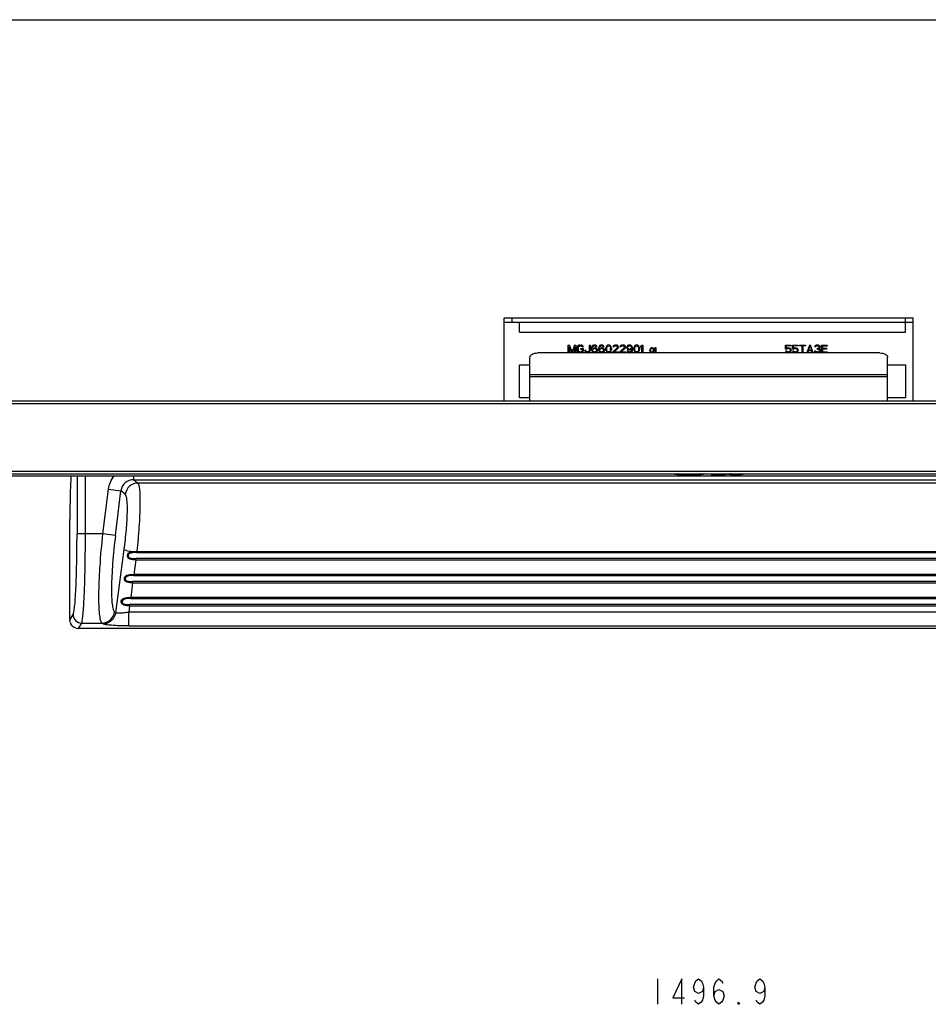
# Model space of a CAD drawing. Units: millimetres. Extents: x 0 to 4000, y 0 to 2000.
# Drawn here: x 783 to 1139, y 1615 to 2000 of the extents above; entities that cross this region are included whole.
import ezdxf

# ---------------------------------------------------------------- set-up
doc = ezdxf.new("R2010")
doc.units = ezdxf.units.MM
doc.header["$LTSCALE"] = 220
doc.layers.get('0').update_dxf_attribs({"linetype": 'CONTINUOUS'})
for name, color, linetype in [('5_ALL_CURVES', 7, 'CONTINUOUS'), ('7_ALL_FEATURES', 7, 'CONTINUOUS'), ('_25049', 7, 'CONTINUOUS'), ('DEF_DRAFT_DIM', 7, 'CONTINUOUS')]:
    doc.layers.add(name, color=color, linetype=linetype)

msp = doc.modelspace()

# ---------------------------------------------------------------- linework, layer by layer
at = {"color": 7, "linetype": 'Continuous'}
msp.add_line((0, 2000), (4000, 2000), dxfattribs=at)
at = {"layer": '5_ALL_CURVES', "color": 4, "linetype": 'Continuous'}
for p, q in [((1045.03, 1822.17), (1045.03, 1822.29)), ((1045.6, 1822.29), (1045.6, 1822.21)), ((1054, 1822.29), (1054, 1822.09)), ((1055.79, 1822.19), (1055.79, 1822.29)), ((1064.9, 1822.28), (1064.9, 1822.2)), ((1066.55, 1822.13), (1066.55, 1822.29)), ((1046.79, 1822.17), (1045.03, 1822.17)), ((1045.6, 1822.21), (1046.79, 1822.21)), ((1046.79, 1822.21), (1046.79, 1822.17)), ((1054, 1822.09), (1059.5, 1822.09)), ((1059.5, 1822.19), (1055.79, 1822.19)), ((1059.5, 1822.09), (1059.5, 1822.19))]:
    msp.add_line(p, q, dxfattribs=at)
for points, knots in [([(1039.36, 1822.29), (1039.38, 1822.28), (1039.47, 1822.25), (1039.75, 1822.19), (1040.31, 1822.12), (1041.05, 1822.07), (1041.94, 1822.02), (1042.96, 1821.98), (1043.9, 1821.96), (1044.7, 1821.95), (1045.11, 1821.95), (1045.32, 1821.95)], [0, 0, 0, 0, 0.05262, 0.187912, 0.323204, 0.458497, 0.593789, 0.729081, 0.864373, 0.93202, 1, 1, 1, 1]), ([(1039.36, 1822.29), (1039.38, 1822.28), (1039.47, 1822.25), (1039.75, 1822.19), (1040.31, 1822.12), (1041.04, 1822.07), (1041.94, 1822.02), (1042.96, 1821.98), (1043.9, 1821.96), (1044.7, 1821.95), (1045.11, 1821.95), (1045.32, 1821.95)], [0, 0, 0, 0, 0.052769, 0.18804, 0.323311, 0.458582, 0.593853, 0.729124, 0.864395, 0.93203, 1, 1, 1, 1]), ([(1040.3, 1822.29), (1040.35, 1822.27), (1040.52, 1822.23), (1040.98, 1822.17), (1041.66, 1822.11), (1042.47, 1822.07), (1043.41, 1822.04), (1044.49, 1822.02), (1045.39, 1822.01), (1045.93, 1822.02), (1046.06, 1822.02)], [0, 0, 0, 0, 0.121807, 0.264218, 0.397811, 0.530009, 0.662227, 0.795878, 0.949489, 1, 1, 1, 1]), ([(1049.76, 1822.29), (1049.69, 1822.27), (1049.49, 1822.23), (1049.03, 1822.17), (1048.44, 1822.13), (1047.55, 1822.08), (1046.34, 1822.05), (1045.27, 1822.05), (1044.42, 1822.06), (1043.66, 1822.07), (1042.83, 1822.1), (1042.02, 1822.14), (1041.39, 1822.19), (1041.03, 1822.25), (1040.9, 1822.28), (1040.87, 1822.29)], [0, 0, 0, 0, 0.098647, 0.156972, 0.215688, 0.318242, 0.418832, 0.519419, 0.570435, 0.622259, 0.70577, 0.7882, 0.870628, 0.954116, 1, 1, 1, 1]), ([(1045.32, 1821.95), (1045.52, 1821.95), (1045.93, 1821.95), (1046.72, 1821.96), (1047.67, 1821.98), (1048.69, 1822.02), (1049.58, 1822.07), (1050.32, 1822.12), (1050.88, 1822.19), (1051.16, 1822.25), (1051.25, 1822.28), (1051.27, 1822.29)], [0, 0, 0, 0, 0.067357, 0.135048, 0.270431, 0.405814, 0.541197, 0.676579, 0.811962, 0.947345, 1, 1, 1, 1]), ([(1045.32, 1821.95), (1045.52, 1821.95), (1045.93, 1821.95), (1046.72, 1821.96), (1047.67, 1821.98), (1048.69, 1822.02), (1049.58, 1822.07), (1050.32, 1822.12), (1050.88, 1822.19), (1051.16, 1822.25), (1051.25, 1822.28), (1051.27, 1822.29)], [0, 0, 0, 0, 0.067346, 0.135027, 0.270389, 0.40575, 0.541112, 0.676473, 0.811834, 0.947196, 1, 1, 1, 1]), ([(1048.9, 1822.11), (1049.34, 1822.14), (1049.96, 1822.2), (1050.26, 1822.26), (1050.33, 1822.29)], [0, 0, 0, 0, 0.577383, 1, 1, 1, 1]), ([(1059.76, 1822.29), (1059.78, 1822.28), (1059.85, 1822.25), (1060.04, 1822.21), (1060.28, 1822.18), (1060.42, 1822.17)], [0, 0, 0, 0, 0.26794, 0.649274, 1, 1, 1, 1]), ([(1064.9, 1822.2), (1064.72, 1822.19), (1064.16, 1822.18), (1063.37, 1822.18), (1062.55, 1822.19), (1061.98, 1822.21), (1061.64, 1822.25), (1061.54, 1822.28), (1061.51, 1822.29)], [0, 0, 0, 0, 0.133439, 0.4013, 0.541189, 0.705909, 0.84814, 1, 1, 1, 1]), ([(1046.06, 1822.02), (1046.32, 1822.02), (1047.37, 1822.04), (1048.33, 1822.07), (1048.9, 1822.11)], [0, 0, 0, 0, 0.250036, 1, 1, 1, 1]), ([(1060.42, 1822.17), (1060.58, 1822.16), (1060.95, 1822.13), (1061.64, 1822.11), (1062.44, 1822.09), (1063.65, 1822.08), (1064.93, 1822.09), (1066.01, 1822.11), (1066.42, 1822.13), (1066.55, 1822.13)], [0, 0, 0, 0, 0.118991, 0.237986, 0.356355, 0.490341, 0.787296, 0.928378, 1, 1, 1, 1])]:
    msp.add_open_spline(points, degree=3, knots=knots, dxfattribs=at)
at = {"layer": '7_ALL_FEATURES', "color": 7, "linetype": 'Continuous'}
for p, q in [((973, 1850.79), (973, 1883.29)), ((973, 1883.29), (1133, 1883.29)), ((973, 1881.69), (1133, 1881.69)), ((976, 1883.29), (976, 1881.69)), ((979, 1877.69), (979, 1881.69)), ((1130, 1877.69), (1130, 1883.29)), ((1133, 1850.79), (1133, 1883.29)), ((979, 1877.69), (1130, 1877.69)), ((998, 1869.69), (998, 1872.69)), ((998, 1872.69), (998.56, 1872.69)), ((999.5, 1870.01), (998.56, 1872.69)), ((1000.43, 1872.69), (999.5, 1870.01)), ((1000.43, 1872.69), (1001, 1872.69)), ((1001, 1872.69), (1001, 1869.69)), ((1001.93, 1872.5), (1001.68, 1872.25)), ((1002.18, 1872.63), (1001.93, 1872.5)), ((1002.5, 1872.69), (1002.18, 1872.63)), ((1002.25, 1872.25), (1002.5, 1872.31)), ((1002.5, 1872.69), (1003.06, 1872.69)), ((1003.06, 1872.31), (1002.5, 1872.31)), ((1003.37, 1872.63), (1003.06, 1872.69)), ((1003.06, 1872.31), (1003.31, 1872.25)), ((1003.62, 1872.5), (1003.37, 1872.63)), ((1003.87, 1872.25), (1003.62, 1872.5)), ((1006.31, 1870.72), (1006.31, 1872.69)), ((1006.31, 1872.69), (1006.68, 1872.69)), ((1006.68, 1872.69), (1006.68, 1870.72)), ((1007.56, 1872.44), (1007.37, 1872.18)), ((1007.87, 1872.63), (1007.56, 1872.44)), ((1007.75, 1872.18), (1007.93, 1872.31)), ((1008.18, 1872.69), (1007.87, 1872.63)), ((1007.93, 1872.31), (1008.12, 1872.37)), ((1008.5, 1872.37), (1008.12, 1872.37)), ((1008.18, 1872.69), (1008.43, 1872.69)), ((1008.75, 1872.63), (1008.43, 1872.69)), ((1008.5, 1872.37), (1008.68, 1872.31)), ((1008.68, 1872.31), (1008.87, 1872.18)), ((1009.06, 1872.44), (1008.75, 1872.63)), ((1009.25, 1872.18), (1009.06, 1872.44)), ((1010.31, 1872.44), (1010.12, 1872.18)), ((1010.62, 1872.63), (1010.31, 1872.44)), ((1010.5, 1872.18), (1010.68, 1872.31)), ((1010.93, 1872.69), (1010.62, 1872.63)), ((1010.68, 1872.31), (1010.87, 1872.37)), ((1011.25, 1872.37), (1010.87, 1872.37)), ((1010.93, 1872.69), (1011.18, 1872.69)), ((1011.5, 1872.63), (1011.18, 1872.69)), ((1011.25, 1872.37), (1011.43, 1872.31)), ((1011.43, 1872.31), (1011.62, 1872.18)), ((1011.81, 1872.44), (1011.5, 1872.63)), ((1012, 1872.18), (1011.81, 1872.44)), ((1013.12, 1872.44), (1012.93, 1872.25)), ((1013.43, 1872.63), (1013.12, 1872.44)), ((1013.31, 1872.18), (1013.5, 1872.31)), ((1013.81, 1872.69), (1013.43, 1872.63)), ((1013.5, 1872.31), (1013.81, 1872.37)), ((1014.18, 1872.63), (1013.81, 1872.69)), ((1013.81, 1872.37), (1014.12, 1872.31)), ((1014.12, 1872.31), (1014.31, 1872.18)), ((1014.5, 1872.44), (1014.18, 1872.63)), ((1014.68, 1872.25), (1014.5, 1872.44)), ((1015.81, 1872.5), (1015.56, 1872.25)), ((1016.06, 1872.63), (1015.81, 1872.5)), ((1015.93, 1872.18), (1016.12, 1872.31)), ((1016.5, 1872.69), (1016.06, 1872.63)), ((1016.12, 1872.31), (1016.43, 1872.37)), ((1016.68, 1872.37), (1016.43, 1872.37)), ((1016.5, 1872.69), (1016.75, 1872.69)), ((1016.68, 1872.37), (1017, 1872.31)), ((1017.12, 1872.63), (1016.75, 1872.69)), ((1017, 1872.31), (1017.18, 1872.18)), ((1017.37, 1872.5), (1017.12, 1872.63)), ((1017.62, 1872.25), (1017.37, 1872.5)), ((1018.56, 1872.5), (1018.31, 1872.25)), ((1018.81, 1872.63), (1018.56, 1872.5)), ((1018.68, 1872.18), (1018.87, 1872.31)), ((1019.25, 1872.69), (1018.81, 1872.63)), ((1018.87, 1872.31), (1019.18, 1872.37)), ((1019.43, 1872.37), (1019.18, 1872.37)), ((1019.25, 1872.69), (1019.5, 1872.69)), ((1019.43, 1872.37), (1019.75, 1872.31)), ((1019.87, 1872.63), (1019.5, 1872.69)), ((1019.75, 1872.31), (1019.93, 1872.18)), ((1020.12, 1872.5), (1019.87, 1872.63)), ((1020.37, 1872.25), (1020.12, 1872.5)), ((1021.25, 1872.44), (1021.06, 1872.18)), ((1021.56, 1872.63), (1021.25, 1872.44)), ((1021.43, 1872.18), (1021.62, 1872.31)), ((1021.87, 1872.69), (1021.56, 1872.63)), ((1021.62, 1872.31), (1021.81, 1872.37)), ((1022.25, 1872.37), (1021.81, 1872.37)), ((1021.87, 1872.69), (1022.18, 1872.69)), ((1022.5, 1872.63), (1022.18, 1872.69)), ((1022.25, 1872.37), (1022.43, 1872.31)), ((1022.43, 1872.31), (1022.62, 1872.18)), ((1022.81, 1872.44), (1022.5, 1872.63)), ((1023, 1872.18), (1022.81, 1872.44)), ((1024.12, 1872.44), (1023.93, 1872.25)), ((1024.43, 1872.63), (1024.12, 1872.44)), ((1024.31, 1872.18), (1024.5, 1872.31)), ((1024.81, 1872.69), (1024.43, 1872.63)), ((1024.5, 1872.31), (1024.81, 1872.37)), ((1025.18, 1872.63), (1024.81, 1872.69)), ((1024.81, 1872.37), (1025.12, 1872.31)), ((1025.12, 1872.31), (1025.31, 1872.18)), ((1025.5, 1872.44), (1025.18, 1872.63)), ((1025.68, 1872.25), (1025.5, 1872.44)), ((1026.81, 1872.69), (1026.43, 1872.25)), ((1026.81, 1872.69), (1027.18, 1872.69)), ((1027.18, 1872.69), (1027.18, 1869.69)), ((1083, 1871.03), (1083, 1872.69)), ((1083, 1872.69), (1085.12, 1872.69)), ((1083.31, 1872.37), (1083.31, 1871.35)), ((1085.12, 1872.37), (1083.31, 1872.37)), ((1085.12, 1872.69), (1085.12, 1872.37)), ((1085.75, 1871.03), (1085.75, 1872.69)), ((1085.75, 1872.69), (1087.87, 1872.69)), ((1086.06, 1872.37), (1086.06, 1871.35)), ((1087.87, 1872.37), (1086.06, 1872.37)), ((1087.87, 1872.69), (1087.87, 1872.37)), ((1088.5, 1872.37), (1088.5, 1872.69)), ((1088.5, 1872.69), (1090.87, 1872.69)), ((1089.5, 1872.37), (1088.5, 1872.37)), ((1089.5, 1869.69), (1089.5, 1872.37)), ((1089.87, 1872.37), (1089.87, 1869.69)), ((1090.87, 1872.37), (1089.87, 1872.37)), ((1090.87, 1872.69), (1090.87, 1872.37)), ((1092.37, 1872.69), (1091.37, 1869.69)), ((1092.06, 1870.72), (1092.62, 1872.44)), ((1092.37, 1872.69), (1092.87, 1872.69)), ((1092.62, 1872.44), (1093.18, 1870.72)), ((1093.87, 1869.69), (1092.87, 1872.69)), ((1094.75, 1872.5), (1094.5, 1872.25)), ((1095, 1872.63), (1094.75, 1872.5)), ((1094.87, 1872.18), (1095.06, 1872.31)), ((1095.43, 1872.69), (1095, 1872.63)), ((1095.06, 1872.31), (1095.37, 1872.37)), ((1095.62, 1872.37), (1095.37, 1872.37)), ((1095.43, 1872.69), (1095.56, 1872.69)), ((1096, 1872.63), (1095.56, 1872.69)), ((1095.62, 1872.37), (1095.93, 1872.31)), ((1095.93, 1872.31), (1096.12, 1872.18)), ((1096.25, 1872.5), (1096, 1872.63)), ((1096.5, 1872.25), (1096.25, 1872.5)), ((1097.12, 1869.69), (1097.12, 1872.69)), ((1097.12, 1872.69), (1099.37, 1872.69)), ((1097.5, 1872.31), (1097.5, 1871.48)), ((1099.37, 1872.31), (1097.5, 1872.31)), ((1099.37, 1872.69), (1099.37, 1872.31)), ((1120, 1869.59), (986, 1869.59)), ((998.37, 1869.69), (998, 1869.69)), ((998.37, 1872.06), (998.37, 1869.69)), ((998.37, 1872.06), (999.25, 1869.69)), ((999.75, 1869.69), (999.25, 1869.69)), ((999.75, 1869.69), (1000.62, 1872.06)), ((1000.62, 1869.69), (1000.62, 1872.06)), ((1001, 1869.69), (1000.62, 1869.69)), ((1001.56, 1871.99), (1001.5, 1871.67)), ((1001.5, 1870.72), (1001.5, 1871.67)), ((1001.5, 1870.72), (1001.56, 1870.4)), ((1001.68, 1872.25), (1001.56, 1871.99)), ((1001.56, 1870.4), (1001.68, 1870.14)), ((1001.68, 1870.14), (1001.93, 1869.89)), ((1001.87, 1871.67), (1001.93, 1871.93)), ((1001.87, 1871.67), (1001.87, 1870.72)), ((1001.93, 1870.46), (1001.87, 1870.72)), ((1001.93, 1871.93), (1002.06, 1872.12)), ((1002.06, 1870.27), (1001.93, 1870.46)), ((1001.93, 1869.89), (1002.18, 1869.76)), ((1002.06, 1872.12), (1002.25, 1872.25)), ((1002.25, 1870.14), (1002.06, 1870.27)), ((1002.18, 1869.76), (1002.5, 1869.69)), ((1002.5, 1870.08), (1002.25, 1870.14)), ((1002.5, 1870.08), (1003.06, 1870.08)), ((1003.06, 1869.69), (1002.5, 1869.69)), ((1003, 1870.97), (1003, 1871.35)), ((1003, 1871.35), (1003.93, 1871.35)), ((1003.56, 1870.97), (1003, 1870.97)), ((1003.31, 1870.14), (1003.06, 1870.08)), ((1003.06, 1869.69), (1003.37, 1869.76)), ((1003.31, 1872.25), (1003.5, 1872.12)), ((1003.5, 1870.27), (1003.31, 1870.14)), ((1003.37, 1869.76), (1003.62, 1869.89)), ((1003.5, 1872.12), (1003.56, 1871.93)), ((1003.56, 1870.46), (1003.5, 1870.27)), ((1003.93, 1871.93), (1003.56, 1871.93)), ((1003.56, 1870.46), (1003.56, 1870.97)), ((1003.62, 1869.89), (1003.87, 1870.14)), ((1003.93, 1871.93), (1003.87, 1872.25)), ((1003.87, 1870.14), (1003.93, 1870.4)), ((1003.93, 1871.35), (1003.93, 1870.4)), ((1004.43, 1870.72), (1004.5, 1870.4)), ((1004.43, 1870.72), (1004.81, 1870.72)), ((1004.5, 1870.4), (1004.62, 1870.14)), ((1004.62, 1870.14), (1004.87, 1869.89)), ((1004.87, 1870.46), (1004.81, 1870.72)), ((1005, 1870.27), (1004.87, 1870.46)), ((1004.87, 1869.89), (1005.12, 1869.76)), ((1005.18, 1870.14), (1005, 1870.27)), ((1005.12, 1869.76), (1005.43, 1869.69)), ((1005.43, 1870.08), (1005.18, 1870.14)), ((1005.43, 1870.08), (1005.68, 1870.08)), ((1005.68, 1869.69), (1005.43, 1869.69)), ((1005.93, 1870.14), (1005.68, 1870.08)), ((1005.68, 1869.69), (1006, 1869.76)), ((1006.12, 1870.27), (1005.93, 1870.14)), ((1006, 1869.76), (1006.25, 1869.89)), ((1006.25, 1870.46), (1006.12, 1870.27)), ((1006.31, 1870.72), (1006.25, 1870.46)), ((1006.25, 1869.89), (1006.5, 1870.14)), ((1006.5, 1870.14), (1006.62, 1870.4)), ((1006.62, 1870.4), (1006.68, 1870.72)), ((1007.25, 1871.86), (1007.18, 1871.42)), ((1007.18, 1870.97), (1007.18, 1871.42)), ((1007.18, 1870.97), (1007.25, 1870.52)), ((1007.37, 1872.18), (1007.25, 1871.86)), ((1007.25, 1870.52), (1007.37, 1870.2)), ((1007.37, 1870.2), (1007.56, 1869.95)), ((1007.5, 1871.42), (1007.56, 1871.8)), ((1007.87, 1871.54), (1007.5, 1871.29)), ((1007.5, 1871.42), (1007.5, 1871.29)), ((1007.56, 1871.8), (1007.62, 1871.99)), ((1007.56, 1870.78), (1007.62, 1870.97)), ((1007.56, 1870.78), (1007.56, 1870.59)), ((1007.62, 1870.4), (1007.56, 1870.59)), ((1007.56, 1869.95), (1007.87, 1869.76)), ((1007.62, 1871.99), (1007.75, 1872.18)), ((1007.62, 1870.97), (1007.75, 1871.1)), ((1007.75, 1870.2), (1007.62, 1870.4)), ((1007.75, 1871.1), (1007.93, 1871.23)), ((1007.93, 1870.08), (1007.75, 1870.2)), ((1008.18, 1871.61), (1007.87, 1871.54)), ((1007.87, 1869.76), (1008.18, 1869.69)), ((1007.93, 1871.23), (1008.12, 1871.29)), ((1008.12, 1870.01), (1007.93, 1870.08)), ((1008.56, 1871.29), (1008.12, 1871.29)), ((1008.12, 1870.01), (1008.56, 1870.01)), ((1008.18, 1871.61), (1008.5, 1871.61)), ((1008.5, 1869.69), (1008.18, 1869.69)), ((1008.81, 1871.54), (1008.5, 1871.61)), ((1008.5, 1869.69), (1008.81, 1869.76)), ((1008.56, 1871.29), (1008.75, 1871.23)), ((1008.75, 1870.08), (1008.56, 1870.01)), ((1008.75, 1871.23), (1008.93, 1871.1)), ((1008.93, 1870.2), (1008.75, 1870.08)), ((1009.12, 1871.35), (1008.81, 1871.54)), ((1008.81, 1869.76), (1009.12, 1869.95)), ((1008.87, 1872.18), (1009, 1871.99)), ((1008.93, 1871.1), (1009.06, 1870.97)), ((1009.06, 1870.4), (1008.93, 1870.2)), ((1009.31, 1871.99), (1009, 1871.99)), ((1009.06, 1870.97), (1009.12, 1870.78)), ((1009.12, 1870.59), (1009.06, 1870.4)), ((1009.31, 1871.16), (1009.12, 1871.35)), ((1009.12, 1870.59), (1009.12, 1870.78)), ((1009.12, 1869.95), (1009.31, 1870.2)), ((1009.31, 1871.99), (1009.25, 1872.18)), ((1009.43, 1870.84), (1009.31, 1871.16)), ((1009.31, 1870.2), (1009.43, 1870.52)), ((1009.43, 1870.84), (1009.43, 1870.52)), ((1010, 1871.86), (1009.93, 1871.42)), ((1009.93, 1870.97), (1009.93, 1871.42)), ((1009.93, 1870.97), (1010, 1870.52)), ((1010.12, 1872.18), (1010, 1871.86)), ((1010, 1870.52), (1010.12, 1870.2)), ((1010.12, 1870.2), (1010.31, 1869.95)), ((1010.25, 1871.42), (1010.31, 1871.8)), ((1010.62, 1871.54), (1010.25, 1871.29)), ((1010.25, 1871.42), (1010.25, 1871.29)), ((1010.31, 1871.8), (1010.37, 1871.99)), ((1010.31, 1870.78), (1010.37, 1870.97)), ((1010.31, 1870.78), (1010.31, 1870.59)), ((1010.37, 1870.4), (1010.31, 1870.59)), ((1010.31, 1869.95), (1010.62, 1869.76)), ((1010.37, 1871.99), (1010.5, 1872.18)), ((1010.37, 1870.97), (1010.5, 1871.1)), ((1010.5, 1870.2), (1010.37, 1870.4)), ((1010.5, 1871.1), (1010.68, 1871.23)), ((1010.68, 1870.08), (1010.5, 1870.2)), ((1010.93, 1871.61), (1010.62, 1871.54)), ((1010.62, 1869.76), (1010.93, 1869.69)), ((1010.68, 1871.23), (1010.87, 1871.29)), ((1010.87, 1870.01), (1010.68, 1870.08)), ((1011.31, 1871.29), (1010.87, 1871.29)), ((1010.87, 1870.01), (1011.31, 1870.01)), ((1010.93, 1871.61), (1011.25, 1871.61)), ((1011.25, 1869.69), (1010.93, 1869.69)), ((1011.56, 1871.54), (1011.25, 1871.61)), ((1011.25, 1869.69), (1011.56, 1869.76)), ((1011.31, 1871.29), (1011.5, 1871.23)), ((1011.5, 1870.08), (1011.31, 1870.01)), ((1011.5, 1871.23), (1011.68, 1871.1)), ((1011.68, 1870.2), (1011.5, 1870.08)), ((1011.87, 1871.35), (1011.56, 1871.54)), ((1011.56, 1869.76), (1011.87, 1869.95)), ((1011.62, 1872.18), (1011.75, 1871.99)), ((1011.68, 1871.1), (1011.81, 1870.97)), ((1011.81, 1870.4), (1011.68, 1870.2)), ((1012.06, 1871.99), (1011.75, 1871.99)), ((1011.81, 1870.97), (1011.87, 1870.78)), ((1011.87, 1870.59), (1011.81, 1870.4)), ((1012.06, 1871.16), (1011.87, 1871.35)), ((1011.87, 1870.59), (1011.87, 1870.78)), ((1011.87, 1869.95), (1012.06, 1870.2)), ((1012.06, 1871.99), (1012, 1872.18)), ((1012.18, 1870.84), (1012.06, 1871.16)), ((1012.06, 1870.2), (1012.18, 1870.52)), ((1012.18, 1870.84), (1012.18, 1870.52)), ((1012.75, 1871.8), (1012.68, 1871.48)), ((1012.68, 1870.91), (1012.68, 1871.48)), ((1012.68, 1870.91), (1012.75, 1870.59)), ((1012.81, 1871.99), (1012.75, 1871.8)), ((1012.75, 1870.59), (1012.81, 1870.4)), ((1012.93, 1872.25), (1012.81, 1871.99)), ((1012.81, 1870.4), (1012.93, 1870.14)), ((1012.93, 1870.14), (1013.12, 1869.95)), ((1013, 1871.42), (1013.06, 1871.8)), ((1013, 1871.42), (1013, 1870.97)), ((1013.06, 1870.59), (1013, 1870.97)), ((1013.06, 1871.8), (1013.31, 1872.18)), ((1013.31, 1870.2), (1013.06, 1870.59)), ((1013.12, 1869.95), (1013.43, 1869.76)), ((1013.5, 1870.08), (1013.31, 1870.2)), ((1013.43, 1869.76), (1013.81, 1869.69)), ((1013.81, 1870.01), (1013.5, 1870.08)), ((1014.12, 1870.08), (1013.81, 1870.01)), ((1013.81, 1869.69), (1014.18, 1869.76)), ((1014.31, 1870.2), (1014.12, 1870.08)), ((1014.18, 1869.76), (1014.5, 1869.95)), ((1014.31, 1872.18), (1014.56, 1871.8)), ((1014.56, 1870.59), (1014.31, 1870.2)), ((1014.5, 1869.95), (1014.68, 1870.14)), ((1014.56, 1871.8), (1014.62, 1871.42)), ((1014.62, 1870.97), (1014.56, 1870.59)), ((1014.62, 1870.97), (1014.62, 1871.42)), ((1014.81, 1871.99), (1014.68, 1872.25)), ((1014.68, 1870.14), (1014.81, 1870.4)), ((1014.87, 1871.8), (1014.81, 1871.99)), ((1014.81, 1870.4), (1014.87, 1870.59)), ((1014.93, 1871.48), (1014.87, 1871.8)), ((1014.87, 1870.59), (1014.93, 1870.91)), ((1014.93, 1871.48), (1014.93, 1870.91)), ((1017.18, 1871.61), (1015.43, 1870.01)), ((1015.43, 1869.69), (1015.43, 1870.01)), ((1017.68, 1869.69), (1015.43, 1869.69)), ((1015.56, 1872.25), (1015.5, 1871.99)), ((1015.81, 1871.99), (1015.5, 1871.99)), ((1015.81, 1871.99), (1015.93, 1872.18)), ((1015.93, 1870.01), (1017.5, 1871.42)), ((1015.93, 1870.01), (1017.68, 1870.01)), ((1017.18, 1872.18), (1017.31, 1871.99)), ((1017.31, 1871.86), (1017.18, 1871.61)), ((1017.31, 1871.86), (1017.31, 1871.99)), ((1017.5, 1871.42), (1017.62, 1871.61)), ((1017.68, 1871.99), (1017.62, 1872.25)), ((1017.62, 1871.61), (1017.68, 1871.86)), ((1017.68, 1871.99), (1017.68, 1871.86)), ((1017.68, 1870.01), (1017.68, 1869.69)), ((1019.93, 1871.61), (1018.18, 1870.01)), ((1018.18, 1869.69), (1018.18, 1870.01)), ((1020.43, 1869.69), (1018.18, 1869.69)), ((1018.31, 1872.25), (1018.25, 1871.99)), ((1018.56, 1871.99), (1018.25, 1871.99)), ((1018.56, 1871.99), (1018.68, 1872.18)), ((1018.68, 1870.01), (1020.25, 1871.42)), ((1018.68, 1870.01), (1020.43, 1870.01)), ((1019.93, 1872.18), (1020.06, 1871.99)), ((1020.06, 1871.86), (1019.93, 1871.61)), ((1020.06, 1871.86), (1020.06, 1871.99)), ((1020.25, 1871.42), (1020.37, 1871.61)), ((1020.43, 1871.99), (1020.37, 1872.25)), ((1020.37, 1871.61), (1020.43, 1871.86)), ((1020.43, 1871.99), (1020.43, 1871.86)), ((1020.43, 1870.01), (1020.43, 1869.69)), ((1021.06, 1872.18), (1020.93, 1871.86)), ((1020.93, 1871.61), (1020.93, 1871.86)), ((1020.93, 1871.61), (1021.06, 1871.29)), ((1021.06, 1871.29), (1021.25, 1871.03)), ((1021.06, 1870.4), (1021.12, 1870.2)), ((1021.06, 1870.4), (1021.37, 1870.4)), ((1021.12, 1870.2), (1021.31, 1869.95)), ((1021.25, 1871.8), (1021.31, 1871.99)), ((1021.25, 1871.8), (1021.25, 1871.67)), ((1021.31, 1871.48), (1021.25, 1871.67)), ((1021.25, 1871.03), (1021.56, 1870.84)), ((1021.31, 1871.99), (1021.43, 1872.18)), ((1021.43, 1871.29), (1021.31, 1871.48)), ((1021.31, 1869.95), (1021.62, 1869.76)), ((1021.5, 1870.2), (1021.37, 1870.4)), ((1021.62, 1871.16), (1021.43, 1871.29)), ((1021.68, 1870.08), (1021.5, 1870.2)), ((1021.56, 1870.84), (1021.87, 1870.78)), ((1021.81, 1871.1), (1021.62, 1871.16)), ((1021.62, 1869.76), (1021.93, 1869.69)), ((1021.87, 1870.01), (1021.68, 1870.08)), ((1021.81, 1871.1), (1022.25, 1871.1)), ((1022.18, 1870.78), (1021.87, 1870.78)), ((1021.87, 1870.01), (1022.25, 1870.01)), ((1022.18, 1869.69), (1021.93, 1869.69)), ((1022.18, 1870.78), (1022.5, 1870.84)), ((1022.18, 1869.69), (1022.5, 1869.76)), ((1022.43, 1871.16), (1022.25, 1871.1)), ((1022.43, 1870.08), (1022.25, 1870.01)), ((1022.62, 1871.29), (1022.43, 1871.16)), ((1022.62, 1870.2), (1022.43, 1870.08)), ((1022.5, 1870.84), (1022.87, 1871.1)), ((1022.5, 1869.76), (1022.81, 1869.95)), ((1022.62, 1872.18), (1022.75, 1871.99)), ((1022.75, 1871.48), (1022.62, 1871.29)), ((1022.75, 1870.4), (1022.62, 1870.2)), ((1022.75, 1871.99), (1022.81, 1871.8)), ((1022.81, 1871.67), (1022.75, 1871.48)), ((1022.81, 1870.59), (1022.75, 1870.4)), ((1022.81, 1871.67), (1022.81, 1871.8)), ((1022.87, 1870.97), (1022.81, 1870.59)), ((1022.81, 1869.95), (1023, 1870.2)), ((1022.87, 1870.97), (1022.87, 1871.1)), ((1023.12, 1871.86), (1023, 1872.18)), ((1023, 1870.2), (1023.12, 1870.52)), ((1023.18, 1871.42), (1023.12, 1871.86)), ((1023.12, 1870.52), (1023.18, 1870.97)), ((1023.18, 1871.42), (1023.18, 1870.97)), ((1023.75, 1871.8), (1023.68, 1871.48)), ((1023.68, 1870.91), (1023.68, 1871.48)), ((1023.68, 1870.91), (1023.75, 1870.59)), ((1023.81, 1871.99), (1023.75, 1871.8)), ((1023.75, 1870.59), (1023.81, 1870.4)), ((1023.93, 1872.25), (1023.81, 1871.99)), ((1023.81, 1870.4), (1023.93, 1870.14)), ((1023.93, 1870.14), (1024.12, 1869.95)), ((1024, 1871.42), (1024.06, 1871.8)), ((1024, 1871.42), (1024, 1870.97)), ((1024.06, 1870.59), (1024, 1870.97)), ((1024.06, 1871.8), (1024.31, 1872.18)), ((1024.31, 1870.2), (1024.06, 1870.59)), ((1024.12, 1869.95), (1024.43, 1869.76)), ((1024.5, 1870.08), (1024.31, 1870.2)), ((1024.43, 1869.76), (1024.81, 1869.69)), ((1024.81, 1870.01), (1024.5, 1870.08)), ((1025.12, 1870.08), (1024.81, 1870.01)), ((1024.81, 1869.69), (1025.18, 1869.76)), ((1025.31, 1870.2), (1025.12, 1870.08)), ((1025.18, 1869.76), (1025.5, 1869.95)), ((1025.31, 1872.18), (1025.56, 1871.8)), ((1025.56, 1870.59), (1025.31, 1870.2)), ((1025.5, 1869.95), (1025.68, 1870.14)), ((1025.56, 1871.8), (1025.62, 1871.42)), ((1025.62, 1870.97), (1025.56, 1870.59)), ((1025.62, 1870.97), (1025.62, 1871.42)), ((1025.81, 1871.99), (1025.68, 1872.25)), ((1025.68, 1870.14), (1025.81, 1870.4)), ((1025.87, 1871.8), (1025.81, 1871.99)), ((1025.81, 1870.4), (1025.87, 1870.59)), ((1025.93, 1871.48), (1025.87, 1871.8)), ((1025.87, 1870.59), (1025.93, 1870.91)), ((1025.93, 1871.48), (1025.93, 1870.91)), ((1026.43, 1871.74), (1026.43, 1872.25)), ((1026.43, 1871.74), (1026.81, 1872.18)), ((1026.81, 1869.69), (1026.81, 1872.18)), ((1027.18, 1869.69), (1026.81, 1869.69)), ((1030.04, 1871.1), (1030, 1870.89)), ((1030, 1870.5), (1030, 1870.89)), ((1030, 1870.5), (1030.04, 1870.29)), ((1030.08, 1871.23), (1030.04, 1871.1)), ((1030.04, 1870.29), (1030.08, 1870.16)), ((1030.16, 1871.4), (1030.08, 1871.23)), ((1030.08, 1870.16), (1030.16, 1869.99)), ((1030.29, 1871.52), (1030.16, 1871.4)), ((1030.16, 1869.99), (1030.29, 1869.86)), ((1030.21, 1870.84), (1030.25, 1871.1)), ((1030.21, 1870.84), (1030.21, 1870.54)), ((1030.25, 1870.29), (1030.21, 1870.54)), ((1030.25, 1871.1), (1030.41, 1871.35)), ((1030.41, 1870.03), (1030.25, 1870.29)), ((1030.5, 1871.65), (1030.29, 1871.52)), ((1030.29, 1869.86), (1030.5, 1869.74)), ((1030.41, 1871.35), (1030.54, 1871.44)), ((1030.54, 1869.95), (1030.41, 1870.03)), ((1030.75, 1871.69), (1030.5, 1871.65)), ((1030.5, 1869.74), (1030.75, 1869.69)), ((1030.54, 1871.44), (1030.75, 1871.48)), ((1030.75, 1869.91), (1030.54, 1869.95)), ((1031, 1871.65), (1030.75, 1871.69)), ((1030.75, 1871.48), (1030.96, 1871.44)), ((1030.96, 1869.95), (1030.75, 1869.91)), ((1030.75, 1869.69), (1031, 1869.74)), ((1030.96, 1871.44), (1031.08, 1871.35)), ((1031.08, 1870.03), (1030.96, 1869.95)), ((1031.21, 1871.52), (1031, 1871.65)), ((1031, 1869.74), (1031.21, 1869.86)), ((1031.08, 1871.35), (1031.25, 1871.1)), ((1031.25, 1870.29), (1031.08, 1870.03)), ((1031.33, 1871.4), (1031.21, 1871.52)), ((1031.21, 1869.86), (1031.33, 1869.99)), ((1031.25, 1871.1), (1031.29, 1870.84)), ((1031.29, 1870.54), (1031.25, 1870.29)), ((1031.29, 1870.54), (1031.29, 1870.84)), ((1031.41, 1871.23), (1031.33, 1871.4)), ((1031.33, 1869.99), (1031.41, 1870.16)), ((1031.46, 1871.1), (1031.41, 1871.23)), ((1031.41, 1870.16), (1031.46, 1870.29)), ((1031.5, 1870.89), (1031.46, 1871.1)), ((1031.46, 1870.29), (1031.5, 1870.5)), ((1031.5, 1870.89), (1031.5, 1870.5)), ((1032.08, 1871.69), (1031.83, 1871.4)), ((1031.83, 1871.06), (1031.83, 1871.4)), ((1031.83, 1871.06), (1032.08, 1871.35)), ((1032.08, 1871.69), (1032.33, 1871.69)), ((1032.08, 1869.69), (1032.08, 1871.35)), ((1032.33, 1869.69), (1032.08, 1869.69)), ((1032.33, 1871.69), (1032.33, 1869.69)), ((1083.43, 1871.03), (1083, 1871.03)), ((1083, 1870.46), (1083.37, 1870.46)), ((1083, 1870.46), (1083.12, 1870.2)), ((1083.12, 1870.2), (1083.31, 1869.95)), ((1083.62, 1871.54), (1083.31, 1871.35)), ((1083.31, 1869.95), (1083.62, 1869.76)), ((1083.5, 1870.2), (1083.37, 1870.46)), ((1083.43, 1871.03), (1083.68, 1871.23)), ((1083.68, 1870.08), (1083.5, 1870.2)), ((1083.93, 1871.61), (1083.62, 1871.54)), ((1083.62, 1869.76), (1083.93, 1869.69)), ((1083.68, 1871.23), (1083.93, 1871.29)), ((1083.93, 1870.01), (1083.68, 1870.08)), ((1083.93, 1871.61), (1084.31, 1871.61)), ((1084.31, 1871.29), (1083.93, 1871.29)), ((1083.93, 1870.01), (1084.31, 1870.01)), ((1084.31, 1869.69), (1083.93, 1869.69)), ((1084.62, 1871.54), (1084.31, 1871.61)), ((1084.31, 1871.29), (1084.56, 1871.23)), ((1084.56, 1870.08), (1084.31, 1870.01)), ((1084.31, 1869.69), (1084.62, 1869.76)), ((1084.56, 1871.23), (1084.75, 1871.1)), ((1084.75, 1870.2), (1084.56, 1870.08)), ((1084.93, 1871.35), (1084.62, 1871.54)), ((1084.62, 1869.76), (1084.93, 1869.95)), ((1084.75, 1871.1), (1084.87, 1870.91)), ((1084.87, 1870.4), (1084.75, 1870.2)), ((1084.87, 1870.91), (1084.93, 1870.72)), ((1084.93, 1870.59), (1084.87, 1870.4)), ((1085.12, 1871.1), (1084.93, 1871.35)), ((1084.93, 1870.59), (1084.93, 1870.72)), ((1084.93, 1869.95), (1085.12, 1870.2)), ((1085.25, 1870.78), (1085.12, 1871.1)), ((1085.12, 1870.2), (1085.25, 1870.52)), ((1085.25, 1870.78), (1085.25, 1870.52)), ((1086.18, 1871.03), (1085.75, 1871.03)), ((1085.75, 1870.46), (1086.12, 1870.46)), ((1085.75, 1870.46), (1085.87, 1870.2)), ((1085.87, 1870.2), (1086.06, 1869.95)), ((1086.37, 1871.54), (1086.06, 1871.35)), ((1086.06, 1869.95), (1086.37, 1869.76)), ((1086.25, 1870.2), (1086.12, 1870.46)), ((1086.18, 1871.03), (1086.43, 1871.23)), ((1086.43, 1870.08), (1086.25, 1870.2)), ((1086.68, 1871.61), (1086.37, 1871.54)), ((1086.37, 1869.76), (1086.68, 1869.69)), ((1086.43, 1871.23), (1086.68, 1871.29)), ((1086.68, 1870.01), (1086.43, 1870.08)), ((1086.68, 1871.61), (1087.06, 1871.61)), ((1087.06, 1871.29), (1086.68, 1871.29)), ((1086.68, 1870.01), (1087.06, 1870.01)), ((1087.06, 1869.69), (1086.68, 1869.69)), ((1087.37, 1871.54), (1087.06, 1871.61)), ((1087.06, 1871.29), (1087.31, 1871.23)), ((1087.31, 1870.08), (1087.06, 1870.01)), ((1087.06, 1869.69), (1087.37, 1869.76)), ((1087.31, 1871.23), (1087.5, 1871.1)), ((1087.5, 1870.2), (1087.31, 1870.08)), ((1087.68, 1871.35), (1087.37, 1871.54)), ((1087.37, 1869.76), (1087.68, 1869.95)), ((1087.5, 1871.1), (1087.62, 1870.91)), ((1087.62, 1870.4), (1087.5, 1870.2)), ((1087.62, 1870.91), (1087.68, 1870.72)), ((1087.68, 1870.59), (1087.62, 1870.4)), ((1087.87, 1871.1), (1087.68, 1871.35)), ((1087.68, 1870.59), (1087.68, 1870.72)), ((1087.68, 1869.95), (1087.87, 1870.2)), ((1088, 1870.78), (1087.87, 1871.1)), ((1087.87, 1870.2), (1088, 1870.52)), ((1088, 1870.78), (1088, 1870.52)), ((1089.87, 1869.69), (1089.5, 1869.69)), ((1091.75, 1869.69), (1091.37, 1869.69)), ((1091.75, 1869.69), (1092, 1870.46)), ((1093.25, 1870.46), (1092, 1870.46)), ((1092.06, 1870.72), (1093.18, 1870.72)), ((1093.25, 1870.46), (1093.5, 1869.69)), ((1093.87, 1869.69), (1093.5, 1869.69)), ((1094.37, 1870.4), (1094.68, 1870.4)), ((1094.37, 1870.4), (1094.43, 1870.2)), ((1094.5, 1872.25), (1094.43, 1871.99)), ((1094.75, 1871.99), (1094.43, 1871.99)), ((1094.43, 1870.2), (1094.56, 1870.01)), ((1094.56, 1870.01), (1094.75, 1869.89)), ((1094.75, 1870.27), (1094.68, 1870.4)), ((1094.75, 1871.99), (1094.87, 1872.18)), ((1094.87, 1870.14), (1094.75, 1870.27)), ((1094.75, 1869.89), (1095, 1869.76)), ((1095, 1870.08), (1094.87, 1870.14)), ((1095.31, 1870.01), (1095, 1870.08)), ((1095, 1869.76), (1095.25, 1869.69)), ((1095.75, 1869.69), (1095.25, 1869.69)), ((1095.31, 1870.01), (1095.68, 1870.01)), ((1095.37, 1871.1), (1095.37, 1871.35)), ((1095.37, 1871.35), (1095.62, 1871.35)), ((1095.62, 1871.1), (1095.37, 1871.1)), ((1096, 1871.48), (1095.62, 1871.35)), ((1095.62, 1871.1), (1096, 1871.03)), ((1096, 1870.08), (1095.68, 1870.01)), ((1095.75, 1869.69), (1096, 1869.76)), ((1096.12, 1871.61), (1096, 1871.48)), ((1096, 1871.03), (1096.18, 1870.91)), ((1096.12, 1870.14), (1096, 1870.08)), ((1096, 1869.76), (1096.25, 1869.89)), ((1096.12, 1872.18), (1096.25, 1871.99)), ((1096.25, 1871.86), (1096.12, 1871.61)), ((1096.12, 1871.23), (1096.37, 1871.42)), ((1096.43, 1871.1), (1096.12, 1871.23)), ((1096.25, 1870.27), (1096.12, 1870.14)), ((1096.18, 1870.91), (1096.31, 1870.65)), ((1096.25, 1871.86), (1096.25, 1871.99)), ((1096.31, 1870.4), (1096.25, 1870.27)), ((1096.25, 1869.89), (1096.43, 1870.01)), ((1096.31, 1870.4), (1096.31, 1870.65)), ((1096.37, 1871.42), (1096.5, 1871.61)), ((1096.56, 1870.91), (1096.43, 1871.1)), ((1096.43, 1870.01), (1096.56, 1870.2)), ((1096.56, 1871.99), (1096.5, 1872.25)), ((1096.5, 1871.61), (1096.56, 1871.86)), ((1096.56, 1871.99), (1096.56, 1871.86)), ((1096.62, 1870.65), (1096.56, 1870.91)), ((1096.56, 1870.2), (1096.62, 1870.4)), ((1096.62, 1870.65), (1096.62, 1870.4)), ((1099.37, 1869.69), (1097.12, 1869.69)), ((1097.5, 1871.48), (1099.12, 1871.48)), ((1097.5, 1871.1), (1097.5, 1870.08)), ((1099.12, 1871.1), (1097.5, 1871.1)), ((1097.5, 1870.08), (1099.37, 1870.08)), ((1099.12, 1871.48), (1099.12, 1871.1)), ((1099.37, 1870.08), (1099.37, 1869.69)), ((979, 1851.99), (979, 1864.99)), ((979, 1864.99), (983, 1864.99)), ((983, 1850.79), (983, 1867.94)), ((1123, 1850.79), (1123, 1867.94)), ((1123, 1864.99), (1130, 1864.99)), ((1130, 1864.99), (1130, 1851.99)), ((983, 1861.15), (1123, 1861.15)), ((1123, 1860.32), (983, 1860.32)), ((304.55, 1849.79), (1801.45, 1849.79)), ((1800.45, 1850.79), (305.55, 1850.79)), ((983, 1851.99), (979, 1851.99)), ((1130, 1851.99), (1123, 1851.99)), ((304.55, 1823.29), (1801.45, 1823.29)), ((305.55, 1822.29), (1800.45, 1822.29)), ((306.72, 1821.49), (1799.28, 1821.49))]:
    msp.add_line(p, q, dxfattribs=at)
for points, knots in [([(983, 1867.94), (983, 1868.16), (983.21, 1868.66), (983.91, 1869.18), (984.88, 1869.51), (985.61, 1869.59), (986, 1869.59)], [0, 0, 0, 0, 0.181313, 0.408625, 0.688383, 1, 1, 1, 1]), ([(1120, 1869.59), (1120.38, 1869.59), (1121.12, 1869.51), (1122.08, 1869.18), (1122.79, 1868.66), (1123, 1868.16), (1123, 1867.94)], [0, 0, 0, 0, 0.311617, 0.591375, 0.818687, 1, 1, 1, 1])]:
    msp.add_open_spline(points, degree=3, knots=knots, dxfattribs=at)
at = {"layer": '_25049', "color": 7, "linetype": 'Continuous'}
for p, q in [((805.83, 1821.49), (805.83, 1798.77)), ((809.13, 1798.79), (809.13, 1821.49)), ((828, 1820), (828, 1821.49)), ((828, 1820), (829.66, 1818.7)), ((828, 1820), (1278, 1820)), ((1276.34, 1818.7), (829.66, 1818.7)), ((815.95, 1798.79), (818.11, 1816.26)), ((818.11, 1816.26), (823.03, 1815.65)), ((820.87, 1798.18), (823.03, 1815.65)), ((824.73, 1814.33), (823.03, 1815.65)), ((803.05, 1765.1), (803.05, 1804.57)), ((815.95, 1798.79), (805.83, 1798.79)), ((820.87, 1798.18), (815.95, 1798.79)), ((820.96, 1767.96), (824.28, 1792.66)), ((829.25, 1791.52), (829.25, 1791.97)), ((829.25, 1791.97), (1276.75, 1791.97)), ((829.25, 1791.52), (1276.75, 1791.52)), ((828.81, 1788.62), (828.05, 1782.96)), ((828.81, 1788.62), (828.81, 1789.13)), ((1277.19, 1789.13), (828.81, 1789.13)), ((828.81, 1788.62), (1277.19, 1788.62)), ((827.6, 1779.62), (827.6, 1780.13)), ((1278.4, 1780.13), (827.6, 1780.13)), ((828.05, 1782.52), (828.05, 1782.96)), ((1277.95, 1782.96), (828.05, 1782.96)), ((828.05, 1782.52), (1277.95, 1782.52)), ((827.6, 1779.62), (826.84, 1773.96)), ((827.6, 1779.62), (1278.4, 1779.62)), ((826.84, 1773.52), (826.84, 1773.96)), ((1279.16, 1773.96), (826.84, 1773.96)), ((826.84, 1773.52), (1279.16, 1773.52)), ((820.54, 1768.3), (820.96, 1767.96)), ((826.39, 1770.62), (826.07, 1768.23)), ((826.39, 1770.62), (826.39, 1771.13)), ((1279.61, 1771.13), (826.39, 1771.13)), ((826.39, 1770.62), (1279.61, 1770.62)), ((803.05, 1765.1), (804.31, 1767.21)), ((826.07, 1762.82), (826.07, 1768.23)), ((1279.93, 1768.23), (826.07, 1768.23)), ((807.61, 1763.93), (806.34, 1761.81)), ((1299.65, 1761.81), (806.34, 1761.81)), ((807.61, 1763.93), (815.61, 1763.93)), ((816.04, 1763.59), (815.61, 1763.93)), ((826.07, 1762.82), (1279.93, 1762.82))]:
    msp.add_line(p, q, dxfattribs=at)
for centre, radius, start, end in [((1195.75, 1804.57), 392.7, 179.6765, 179.9976), ((76.93, 1798.81), 732.19, 359.61212, 359.99902), ((806.34, 1765.1), 3.29, 180.0009, 181.6708), ((806.29, 1765.03), 3.19, 250.2063, 269.9256)]:
    msp.add_arc(centre, radius, start, end, dxfattribs=at)
for points, knots in [([(803.52, 1821.59), (803.44, 1820.63), (803.16, 1815.7), (803.08, 1810.76), (803.06, 1806.79)], [0, 0, 0, 0, 0.195932, 1, 1, 1, 1]), ([(828, 1820), (826.81, 1820.01), (824.35, 1819.15), (823.17, 1816.82), (823.03, 1815.65)], [0, 0, 0, 0, 0.501097, 1, 1, 1, 1]), ([(829.66, 1818.7), (828.49, 1818.69), (826.07, 1817.77), (824.89, 1815.49), (824.73, 1814.33)], [0, 0, 0, 0, 0.50037, 1, 1, 1, 1]), ([(829.66, 1818.7), (829.89, 1818.47), (830.12, 1817.51), (830.36, 1815.76), (830.47, 1813.12), (830.47, 1809.79), (830.34, 1805.84), (830, 1799.83), (829.59, 1795.16), (829.25, 1791.97)], [0, 0, 0, 0, 0.035984, 0.103558, 0.201891, 0.327718, 0.476391, 0.642275, 1, 1, 1, 1]), ([(824.28, 1792.66), (824.63, 1795.23), (825.05, 1799.01), (825.41, 1803.88), (825.54, 1807.09), (825.55, 1809.8), (825.44, 1811.94), (825.21, 1813.37), (824.95, 1814.16), (824.73, 1814.33)], [0, 0, 0, 0, 0.356281, 0.521861, 0.670467, 0.796239, 0.894718, 0.962589, 1, 1, 1, 1]), ([(804.31, 1767.21), (804.49, 1767.53), (804.68, 1768.61), (804.96, 1770.66), (805.2, 1773.7), (805.42, 1777.59), (805.6, 1782.22), (805.78, 1789.35), (805.83, 1794.94), (805.83, 1798.77)], [0, 0, 0, 0, 0.0344, 0.10103, 0.198317, 0.322957, 0.470787, 0.636736, 1, 1, 1, 1]), ([(815.61, 1763.93), (815.3, 1764.21), (814.93, 1765.46), (814.59, 1767.73), (814.41, 1771.12), (814.38, 1775.42), (814.53, 1780.54), (814.96, 1788.43), (815.5, 1794.58), (815.95, 1798.79)], [0, 0, 0, 0, 0.036489, 0.103384, 0.200364, 0.324657, 0.472145, 0.637754, 1, 1, 1, 1]), ([(820.87, 1798.18), (820.42, 1794.58), (819.88, 1789.3), (819.45, 1782.54), (819.31, 1778.15), (819.33, 1774.46), (819.52, 1771.55), (819.85, 1769.6), (820.24, 1768.53), (820.54, 1768.3)], [0, 0, 0, 0, 0.361828, 0.527176, 0.674444, 0.798463, 0.895371, 0.962391, 1, 1, 1, 1]), ([(807.61, 1763.93), (807.77, 1764.23), (807.94, 1765.24), (808.2, 1767.16), (808.42, 1769.99), (808.63, 1773.61), (808.81, 1777.95), (809.01, 1784.77), (809.08, 1790.14), (809.11, 1793.85)], [0, 0, 0, 0, 0.034487, 0.099993, 0.195104, 0.317295, 0.463202, 0.628778, 1, 1, 1, 1]), ([(824.28, 1792.66), (824.37, 1792.59), (824.7, 1792.48), (825.33, 1792.29), (826.27, 1792.09), (826.99, 1791.96), (827.39, 1791.89)], [0, 0, 0, 0, 0.104641, 0.313385, 0.622949, 1, 1, 1, 1]), ([(828.81, 1788.62), (828.21, 1788.63), (827.12, 1788.65), (825.62, 1789.32), (825.47, 1790.53), (825.99, 1791.57), (826.86, 1791.82), (827.39, 1791.89)], [0, 0, 0, 0, 0.267185, 0.506127, 0.637526, 0.763728, 1, 1, 1, 1]), ([(827.57, 1791.45), (827.33, 1791.42), (826.86, 1791.34), (826.23, 1791.05), (825.81, 1790.48), (825.98, 1789.5), (827.36, 1789.15), (828.28, 1789.13), (828.81, 1789.13)], [0, 0, 0, 0, 0.130074, 0.249959, 0.36466, 0.476911, 0.718301, 1, 1, 1, 1]), ([(827.39, 1791.89), (827.39, 1791.84), (827.43, 1791.69), (827.48, 1791.52), (827.57, 1791.45)], [0, 0, 0, 0, 0.297608, 1, 1, 1, 1]), ([(827.6, 1779.62), (827.22, 1779.62), (826.47, 1779.67), (825.41, 1779.84), (824.42, 1780.42), (824.21, 1781.58), (824.83, 1782.53), (825.86, 1782.88), (826.92, 1782.96), (827.67, 1782.97), (828.05, 1782.96)], [0, 0, 0, 0, 0.132868, 0.259273, 0.377322, 0.504258, 0.624964, 0.741144, 0.86717, 1, 1, 1, 1]), ([(828.05, 1782.52), (827.73, 1782.52), (827.1, 1782.51), (826.18, 1782.44), (825.29, 1782.25), (824.68, 1781.69), (824.64, 1781.05), (824.98, 1780.51), (825.74, 1780.25), (826.65, 1780.15), (827.28, 1780.13), (827.6, 1780.13)], [0, 0, 0, 0, 0.129789, 0.256461, 0.377229, 0.496693, 0.561175, 0.622801, 0.743428, 0.870203, 1, 1, 1, 1]), ([(826.39, 1770.62), (826.01, 1770.62), (825.26, 1770.67), (824.2, 1770.84), (823.21, 1771.42), (823, 1772.58), (823.62, 1773.53), (824.65, 1773.88), (825.71, 1773.96), (826.46, 1773.97), (826.84, 1773.96)], [0, 0, 0, 0, 0.132868, 0.259273, 0.377322, 0.504258, 0.624964, 0.741144, 0.86717, 1, 1, 1, 1]), ([(826.84, 1773.52), (826.52, 1773.52), (825.89, 1773.51), (824.97, 1773.44), (824.08, 1773.25), (823.47, 1772.69), (823.43, 1772.05), (823.77, 1771.51), (824.53, 1771.25), (825.44, 1771.15), (826.07, 1771.13), (826.39, 1771.13)], [0, 0, 0, 0, 0.129789, 0.256461, 0.377229, 0.496693, 0.561175, 0.622801, 0.743428, 0.870203, 1, 1, 1, 1]), ([(815.61, 1763.93), (816.78, 1763.94), (819.19, 1764.85), (820.38, 1767.14), (820.54, 1768.3)], [0, 0, 0, 0, 0.499936, 1, 1, 1, 1]), ([(805.2, 1762.02), (804.6, 1762.24), (803.5, 1763.06), (803.07, 1764.36), (803.05, 1765.01)], [0, 0, 0, 0, 0.499757, 1, 1, 1, 1]), ([(804.31, 1767.21), (804.32, 1766.38), (805.03, 1764.64), (806.77, 1763.93), (807.61, 1763.93)], [0, 0, 0, 0, 0.499497, 1, 1, 1, 1]), ([(820.96, 1767.96), (820.81, 1766.82), (819.64, 1764.53), (817.22, 1763.6), (816.04, 1763.59)], [0, 0, 0, 0, 0.494355, 1, 1, 1, 1]), ([(820.96, 1767.96), (821.12, 1767.87), (821.73, 1767.9), (822.79, 1767.88), (824.33, 1768.03), (825.46, 1768.16), (826.07, 1768.23)], [0, 0, 0, 0, 0.107879, 0.330528, 0.641714, 1, 1, 1, 1]), ([(826.07, 1762.82), (824.87, 1762.82), (822.63, 1762.85), (819.97, 1762.98), (818.18, 1763.14), (817.19, 1763.26), (816.51, 1763.4), (816.14, 1763.51), (816.04, 1763.59)], [0, 0, 0, 0, 0.355667, 0.665684, 0.79071, 0.889906, 0.960174, 1, 1, 1, 1])]:
    msp.add_open_spline(points, degree=3, knots=knots, dxfattribs=at)
for points in [[(818.11, 1816.26), (818.34, 1818.17), (819.19, 1820.09), (820.45, 1821.54)], [(827.39, 1791.89), (828, 1791.97), (828.63, 1791.98), (829.25, 1791.97)], [(829.25, 1791.52), (828.69, 1791.52), (828.13, 1791.51), (827.57, 1791.45)]]:
    msp.add_open_spline(points, degree=3, dxfattribs=at)
at = {"layer": 'DEF_DRAFT_DIM', "color": 2, "linetype": 'Continuous'}
msp.add_line((1033, 1624.76), (1033, 1614.76), dxfattribs=at)
for points in [[(1042.5, 1614.76), (1042.5, 1624.76), (1039, 1617.26), (1043.5, 1617.26)], [(1051, 1621.42), (1050.5, 1619.76), (1049, 1618.92), (1047.5, 1619.76), (1047, 1621.42), (1047.5, 1623.09), (1048, 1623.92), (1049, 1624.76), (1050, 1623.92), (1050.5, 1623.09), (1051, 1621.42), (1051, 1618.09), (1050.5, 1616.42), (1050, 1615.59), (1049, 1614.76), (1048, 1615.59), (1047.5, 1616.42)], [(1055, 1618.09), (1055.5, 1619.76), (1057, 1620.59), (1058.5, 1619.76), (1059, 1618.09), (1058.5, 1616.42), (1058, 1615.59), (1057, 1614.76), (1056, 1615.59), (1055.5, 1616.42), (1055, 1618.09), (1055, 1621.42), (1055.5, 1623.09), (1056, 1623.92), (1057, 1624.76), (1058, 1623.92), (1058.5, 1623.09)], [(1075, 1621.42), (1074.5, 1619.76), (1073, 1618.92), (1071.5, 1619.76), (1071, 1621.42), (1071.5, 1623.09), (1072, 1623.92), (1073, 1624.76), (1074, 1623.92), (1074.5, 1623.09), (1075, 1621.42), (1075, 1618.09), (1074.5, 1616.42), (1074, 1615.59), (1073, 1614.76), (1072, 1615.59), (1071.5, 1616.42)], [(1065, 1614.76), (1064.5, 1614.76), (1064.5, 1615.59), (1065, 1614.76)]]:
    msp.add_lwpolyline(points, dxfattribs=at)

doc.saveas('drawing.dxf')
